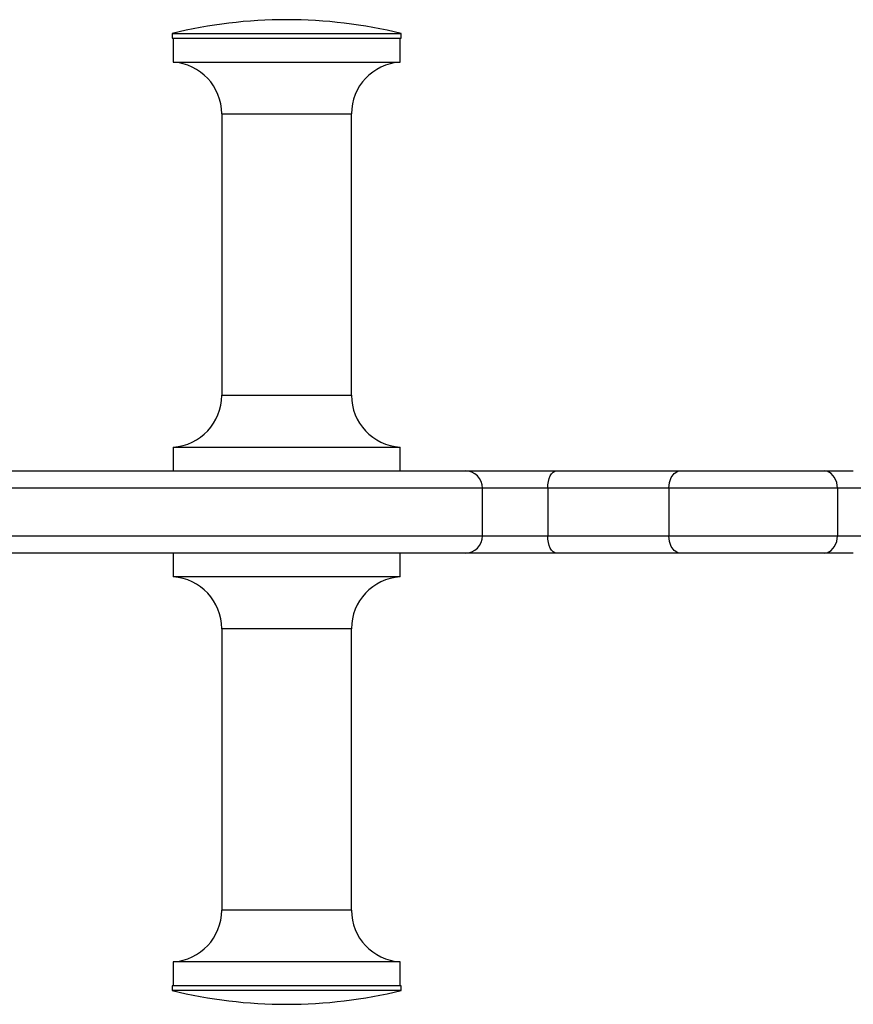
# Model space of a CAD drawing. Extents: x 150 to 1737, y -33 to 1080.
# Drawn here: x 1024 to 1095, y 578 to 661 of the extents above; entities that cross this region are included whole.
import ezdxf

# ---------------------------------------------------------------- set-up
doc = ezdxf.new("R2010")
doc.units = 0
doc.header["$MEASUREMENT"] = 0
doc.layers.get('0').update_dxf_attribs({"lineweight": 0})

msp = doc.modelspace()

# ---------------------------------------------------------------- linework, layer by layer
at = {"color": 18, "lineweight": 25, "true_color": 0x000000}
for p, q in [((1037.272, 659.549), (1037.272, 659.149)), ((1037.272, 659.549), (1056.545, 659.549)), ((1037.272, 659.149), (1056.545, 659.149)), ((1037.363, 659.149), (1037.363, 657.149)), ((1056.454, 657.149), (1056.454, 659.149)), ((1056.545, 659.149), (1056.545, 659.549)), ((1037.363, 657.149), (1056.454, 657.149)), ((1041.454, 652.793), (1041.454, 629.14)), ((1052.363, 629.14), (1052.363, 652.793)), ((1037.363, 624.785), (1037.363, 622.785)), ((1037.363, 624.785), (1056.454, 624.785)), ((1056.454, 622.785), (1056.454, 624.785)), ((963.05, 622.785), (1061.933, 622.785)), ((1061.933, 622.785), (1069.61, 622.785)), ((1069.61, 622.785), (1080.046, 622.785)), ((1080.046, 622.785), (1092.118, 622.785)), ((1092.118, 622.785), (1094.574, 622.785)), ((1063.388, 617.33), (1063.388, 621.33)), ((1079.046, 621.33), (1068.869, 621.33)), ((1068.869, 621.33), (1068.869, 617.33)), ((1093.253, 621.33), (1079.046, 621.33)), ((1079.046, 621.33), (1079.046, 617.33)), ((1093.253, 621.33), (1093.253, 617.33)), ((1068.869, 617.33), (1079.046, 617.33)), ((1079.046, 617.33), (1093.253, 617.33)), ((1061.933, 615.876), (963.05, 615.876)), ((1037.363, 615.876), (1037.363, 613.876)), ((1056.454, 613.876), (1056.454, 615.876)), ((1069.61, 615.876), (1061.933, 615.876)), ((1080.046, 615.876), (1069.61, 615.876)), ((1092.118, 615.876), (1080.046, 615.876)), ((1094.574, 615.876), (1092.118, 615.876)), ((1056.454, 613.876), (1037.363, 613.876)), ((1041.454, 609.521), (1041.454, 585.867)), ((1052.363, 585.867), (1052.363, 609.521)), ((1037.363, 581.512), (1037.363, 579.512)), ((1056.454, 581.512), (1037.363, 581.512)), ((1056.454, 579.512), (1056.454, 581.512)), ((1037.272, 579.512), (1037.272, 579.112)), ((1056.545, 579.512), (1037.272, 579.512)), ((1056.545, 579.112), (1056.545, 579.512)), ((1056.545, 579.112), (1037.272, 579.112))]:
    msp.add_line(p, q, dxfattribs=at)
at = {"color": 8, "lineweight": 25, "true_color": 0x808080}
for p, q in [((1041.454, 652.793), (1052.363, 652.793)), ((1041.454, 629.14), (1052.363, 629.14)), ((1063.388, 621.33), (961.596, 621.33)), ((1068.869, 621.33), (1063.388, 621.33)), ((1096.028, 621.33), (1093.253, 621.33)), ((961.596, 617.33), (1063.388, 617.33)), ((1063.388, 617.33), (1068.869, 617.33)), ((1093.253, 617.33), (1096.028, 617.33)), ((1052.363, 609.521), (1041.454, 609.521)), ((1052.363, 585.867), (1041.454, 585.867))]:
    msp.add_line(p, q, dxfattribs=at)
at = {"color": 18, "lineweight": 25, "true_color": 0x000000}
for points in [[(1068.869, 621.33), (1068.883, 621.614), (1068.925, 621.887), (1068.994, 622.138), (1069.086, 622.359), (1069.198, 622.54), (1069.326, 622.674), (1069.465, 622.757), (1069.61, 622.785)], [(1079.046, 621.33), (1079.102, 621.812), (1079.265, 622.239), (1079.516, 622.563), (1079.826, 622.749), (1080.034, 622.785), (1080.046, 622.785)], [(1093.253, 621.33), (1093.189, 621.812), (1093.005, 622.238), (1092.721, 622.563), (1092.368, 622.749), (1092.13, 622.785), (1092.118, 622.785)], [(1069.61, 615.876), (1069.465, 615.904), (1069.326, 615.987), (1069.198, 616.121), (1069.086, 616.302), (1068.994, 616.522), (1068.925, 616.774), (1068.883, 617.047), (1068.869, 617.33)], [(1080.046, 615.876), (1080.034, 615.876), (1079.826, 615.911), (1079.516, 616.097), (1079.265, 616.422), (1079.102, 616.849), (1079.046, 617.33)], [(1092.118, 615.876), (1092.13, 615.876), (1092.368, 615.912), (1092.721, 616.098), (1093.005, 616.422), (1093.189, 616.849), (1093.253, 617.33)]]:
    msp.add_lwpolyline(points, dxfattribs=at)
for points in [[(1046.909, 660.712), (1043.661, 660.712), (1040.426, 660.322), (1037.272, 659.549)], [(1056.545, 659.549), (1053.391, 660.322), (1050.156, 660.712), (1046.909, 660.712)], [(1041.454, 652.793), (1041.454, 655.098), (1039.663, 657.005), (1037.363, 657.149)], [(1056.454, 657.149), (1054.154, 657.005), (1052.363, 655.098), (1052.363, 652.793)], [(1037.363, 624.785), (1039.663, 624.929), (1041.454, 626.836), (1041.454, 629.14)], [(1052.363, 629.14), (1052.363, 626.836), (1054.154, 624.929), (1056.454, 624.785)], [(1063.388, 621.33), (1063.388, 622.134), (1062.737, 622.785), (1061.933, 622.785)], [(1061.933, 615.876), (1062.737, 615.876), (1063.388, 616.527), (1063.388, 617.33)], [(1041.454, 609.521), (1041.454, 611.825), (1039.663, 613.732), (1037.363, 613.876)], [(1056.454, 613.876), (1054.154, 613.732), (1052.363, 611.825), (1052.363, 609.521)], [(1037.363, 581.512), (1039.663, 581.656), (1041.454, 583.563), (1041.454, 585.867)], [(1052.363, 585.867), (1052.363, 583.563), (1054.154, 581.656), (1056.454, 581.512)], [(1037.272, 579.112), (1040.426, 578.339), (1043.661, 577.949), (1046.909, 577.949)], [(1046.909, 577.949), (1050.156, 577.949), (1053.391, 578.339), (1056.545, 579.112)]]:
    msp.add_open_spline(points, degree=3, dxfattribs=at)

doc.saveas('drawing.dxf')
